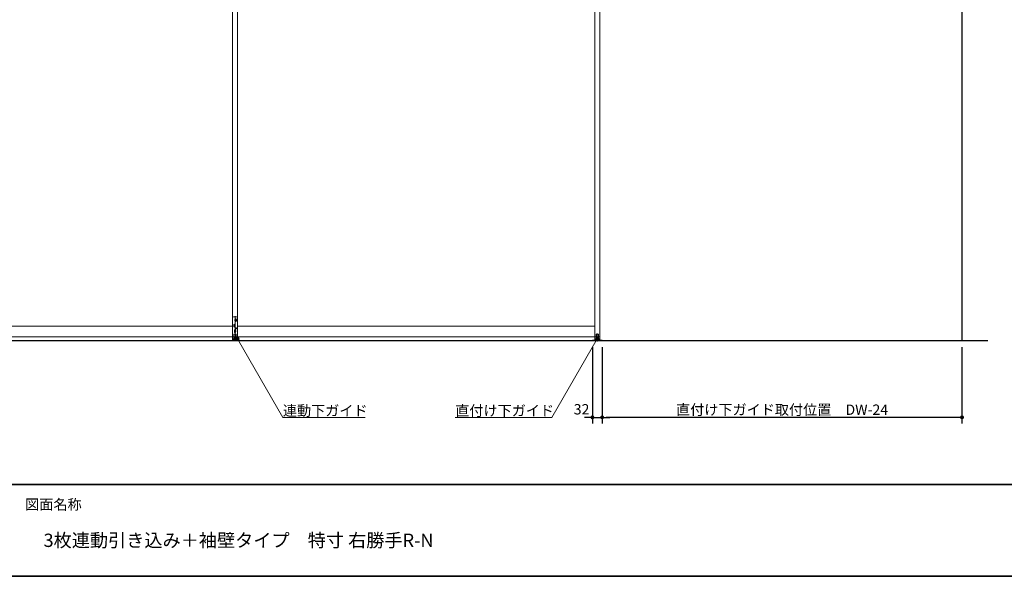
# Model space of a CAD drawing. Units: millimetres. Extents: x -4275 to 7850, y -3045 to 3045.
# Drawn here: x -2128 to 1090, y -2770 to -949 of the extents above; entities that cross this region are included whole.
import ezdxf

# ---------------------------------------------------------------- set-up
doc = ezdxf.new("R2010")
doc.units = ezdxf.units.MM
doc.header["$LTSCALE"] = 20
doc.header["$PDMODE"] = 1
doc.header["$PDSIZE"] = -2
for name, color, linetype, lineweight in [('1図面枠', 7, 'Continuous', 15), ('2寸法-1', 7, 'Continuous', 15), ('2寸法-2', 7, 'Continuous', 15), ('2寸法-3', 7, 'Continuous', 15), ('3一般', 7, 'Continuous', 15)]:
    doc.layers.add(name, color=color, linetype=linetype, lineweight=lineweight)
doc.styles.add('MS PGothic', font='txt', dxfattribs={"bigfont": 'MS PGothic'})
doc.styles.get("Standard").update_dxf_attribs({"font": 'txt', "bigfont": 'BIGFONT.SHX'})
doc.dimstyles.new('SANWA-1', dxfattribs={"dimtxt": 43.490885, "dimasz": 12.712402, "dimexe": 20, "dimexo": 20, "dimgap": 2, "dimtad": 1, "dimdec": 8, "dimdsep": 46, "dimtxsty": 'MS PGothic', "dimblk": 'DOT', "dimblk1": 'DOT', "dimblk2": 'DOT', "dimcen": 0, "dimazin": 0, "dimtfac": 0.8, "dimtdec": 8, "dimtix": 1, "dimtmove": 0, "dimatfit": 0, "dimldrblk": 'DOT', "dimfxl": 1, "dimfrac": 2, "dimtolj": 1, "dimarcsym": 0})

# ---------------------------------------------------------------- blocks, each defined once
blk = doc.blocks.new('_Dot')
at = {"color": 0, "linetype": 'ByBlock', "lineweight": -2}
blk.add_line((-0.5, 0), (-1, 0), dxfattribs=at)
at = {"color": 0, "linetype": 'ByBlock', "const_width": 0.5}
blk.add_lwpolyline([(-0.25, 0, 1), (0.25, 0, 1)], format="xyb", close=True, dxfattribs=at)
blk = doc.blocks.new('*D136')
at = {"layer": '2寸法-1', "color": 0, "linetype": 'Continuous', "lineweight": -2}
for p, q in [((-224, -2020), (-224, -2270)), ((952, -2020), (952, -2270)), ((939.3, -2250), (-211.3, -2250))]:
    blk.add_line(p, q, dxfattribs=at)
at = {"layer": 'Defpoints', "color": 0}
for p in [(-224, -2000), (952, -2000), (-224, -2250)]:
    blk.add_point(p, dxfattribs=at)
at = {"layer": '2寸法-1', "color": 0, "lineweight": -2, "xscale": 12.71240234375, "yscale": 12.71240234375, "zscale": 12.71240234375, "rotation": 180}
blk.add_blockref('_Dot', (-224, -2250), dxfattribs=at)
at = {"layer": '2寸法-1', "color": 0, "lineweight": -2, "xscale": 12.71240234375, "yscale": 12.71240234375, "zscale": 12.71240234375}
blk.add_blockref('_Dot', (952, -2250), dxfattribs=at)
at = {"layer": '2寸法-1', "color": 0, "lineweight": 15, "insert": (364, -2225), "char_height": 33.826, "attachment_point": 5, "style": 'MS PGothic'}
blk.add_mtext('\\A1;直付け下ガイド取付位置\u3000DW-24', dxfattribs=at)
blk = doc.blocks.new('*D170')
at = {"layer": '2寸法-2', "color": 0, "linetype": 'Continuous', "lineweight": -2}
for p, q in [((-256, -2020), (-256, -2270)), ((-224, -2020), (-224, -2270)), ((-268.7, -2250), (-281.4, -2250)), ((-256, -2250), (-224, -2250)), ((-211.3, -2250), (-198.6, -2250))]:
    blk.add_line(p, q, dxfattribs=at)
at = {"layer": 'Defpoints', "color": 0}
for p in [(-256, -2000), (-224, -2000), (-224, -2250)]:
    blk.add_point(p, dxfattribs=at)
at = {"layer": '2寸法-2', "color": 0, "lineweight": -2, "xscale": 12.71240234375, "yscale": 12.71240234375, "zscale": 12.71240234375}
blk.add_blockref('_Dot', (-256, -2250), dxfattribs=at)
at = {"layer": '2寸法-2', "color": 0, "lineweight": -2, "xscale": 12.71240234375, "yscale": 12.71240234375, "zscale": 12.71240234375, "rotation": 180}
blk.add_blockref('_Dot', (-224, -2250), dxfattribs=at)
at = {"layer": '2寸法-2', "color": 0, "lineweight": 15, "insert": (-291.5, -2223.6), "char_height": 33.83, "attachment_point": 5, "style": 'MS PGothic'}
blk.add_mtext('\\A1;32', dxfattribs=at)
blk = doc.blocks.new('グループ-134')
at = {"layer": '3一般', "color": 7, "linetype": 'Continuous', "lineweight": 15}
for p, q in [((952, -2000), (952, 342)), ((-1432, -1987), (-1432, 302.5)), ((-1432, 302.5), (-1432, -1987)), ((-1416, -1987), (-1416, 302.5)), ((-1416, 302.5), (-1416, -1987)), ((-248, 305), (-248, -2000)), ((-248, -1987), (-248, 302.5)), ((-232, 305), (-232, -2000)), ((-232, -1987), (-232, 302.5)), ((-1432, -1924.6), (-1432, -1996.7)), ((-1419, -1921.6), (-1429, -1921.6)), ((-1424.5, -1929.6), (-1419.5, -1929.6)), ((-1424.3, -1934.6), (-1424.3, -1929.6)), ((-1424, -1918.6), (-1424, -1997.9)), ((-1422, -1927.1), (-1422, -1932.1)), ((-1419.8, -1929.6), (-1419.8, -1934.6)), ((-1416, -1996.6), (-1416, -1924.6)), ((-1432, -1952), (-2600, -1952)), ((-1423, -1950.1), (-1429, -1950.1)), ((-1428.5, -1947.6), (-1423.5, -1947.6)), ((-1428.5, -1952.6), (-1423.5, -1952.6)), ((-1428.3, -1952.6), (-1428.3, -1947.6)), ((-1426, -1945.1), (-1426, -1950.1)), ((-1426, -1950.1), (-1426, -1955.1)), ((-1419, -1932.1), (-1425, -1932.1)), ((-1424.5, -1934.6), (-1419.5, -1934.6)), ((-1424, -1963.1), (-1424, -1968.1)), ((-1423.8, -1947.6), (-1423.8, -1952.6)), ((-1423.3, -1959.1), (-1418.7, -1959.1)), ((-1422, -1932.1), (-1422, -1937.1)), ((-1421, -1956.8), (-1421, -1961.4)), ((-248, -1952), (-1416, -1952)), ((-2616, -1987), (-1416, -1987)), ((-1432, -1987), (-232, -1987)), ((-1432, -1993.7), (-1427, -1993.7)), ((-1427.8, -1990.1), (-1427.8, -1978.1)), ((-1427.8, -1990.1), (-1420.3, -1990.1)), ((-1420.5, -1990.1), (-1427.5, -1990.1)), ((-1427.5, -1990.1), (-1427.5, -1993.7)), ((-1427.5, -1993.7), (-1420.5, -1993.7)), ((-1420.8, -1977.6), (-1427.3, -1977.6)), ((-1427.2, -1993.7), (-1420.8, -1993.7)), ((-1427, -1993.7), (-1427.2, -1993.7)), ((-1421, -1968.1), (-1427, -1968.1)), ((-1426.5, -1965.6), (-1421.5, -1965.6)), ((-1426.5, -1970.6), (-1421.5, -1970.6)), ((-1426.3, -1970.6), (-1426.3, -1965.6)), ((-1424, -1968.1), (-1424, -1973.1)), ((-1421.8, -1965.6), (-1421.8, -1970.6)), ((-1420.8, -1993.7), (-1421, -1993.7)), ((-1421, -1993.7), (-1416, -1993.7)), ((-1420.5, -1990.1), (-1420.5, -1993.7)), ((-1420.3, -1978.1), (-1420.3, -1990.1)), ((-242, -1993.1), (-245, -1993.1)), ((-245, -1996.1), (-245, -1993.1)), ((-243.8, -1990), (-243.8, -1978)), ((-236.3, -1990), (-243.8, -1990)), ((-243.7, -1990), (-236.3, -1990)), ((-243.7, -1990), (-243.7, -1993.1)), ((-243.3, -1977.5), (-236.8, -1977.5)), ((-238, -1993.1), (-242, -1993.1)), ((-240, -2001.4), (-240, -1976)), ((-235, -1993.1), (-238, -1993.1)), ((-236.3, -1978), (-236.3, -1990)), ((-236.3, -1990), (-236.3, -1993.1)), ((-235, -1996.1), (-235, -1993.1)), ((-1432, -1996.6), (-1416, -1996.6)), ((-256, -1997.1), (-256, -2000)), ((-245, -1997.1), (-256, -1997.1)), ((-256, -2000), (-224, -2000)), ((-248.1, -2000), (952, -2000)), ((-245, -1997.1), (-245, -1996.1)), ((-245, -1996.1), (-235, -1996.1)), ((-245, -1996.1), (-235, -1996.1)), ((-224, -1997.1), (-245, -1997.1)), ((-235, -1996.1), (-235, -1997.1)), ((933.5, -2000), (-229.5, -2000)), ((-224, -2000), (-224, -1997.1))]:
    blk.add_line(p, q, dxfattribs=at)
blk.add_circle((-1421, -1959.1), 2.1, dxfattribs=at)
for centre, radius, start, end in [((-1429, -1924.6), 3, 90, 180), ((-1422, -1929.6), 2.25, 0, 180), ((-1419, -1924.6), 3, 0, 90), ((-1426, -1947.6), 2.25, 0, 180), ((-1426, -1952.6), 2.25, 180, 0), ((-1422, -1934.6), 2.25, 180, 0), ((-1427.3, -1978.1), 0.5, 90, 180), ((-1424, -1965.6), 2.25, 0, 180), ((-1424, -1970.6), 2.25, 180, 0), ((-1420.8, -1978.1), 0.5, 0, 90), ((-243.3, -1978), 0.5, 90, 180), ((-236.8, -1978), 0.5, 0, 90)]:
    blk.add_arc(centre, radius, start, end, dxfattribs=at)
blk = doc.blocks.new('グループ-135')
at = {"layer": '3一般', "color": 7, "linetype": 'Continuous', "lineweight": 30}
for p, q in [((952, 350), (952, -2000)), ((1036.8, -2000), (-3893.2, -2000))]:
    blk.add_line(p, q, dxfattribs=at)
blk = doc.blocks.new('グループ-136')
at = {"layer": '3一般', "color": 7}
for name in ['グループ-135', 'グループ-134']:
    blk.add_blockref(name, (0, 0), dxfattribs=at)
blk = doc.blocks.new('グループ-142')
at = {"layer": '1図面枠', "color": 7, "linetype": 'Continuous', "lineweight": 35}
blk.add_line((-4000, -2470), (4000, -2470), dxfattribs=at)
at = {"layer": '1図面枠', "color": 7, "linetype": 'Continuous', "lineweight": 35, "flags": 128}
blk.add_lwpolyline([(-4000, 2770), (4000, 2770), (4000, -2770), (-4000, -2770)], close=True, dxfattribs=at)
blk = doc.blocks.new('図面枠')
at = {"layer": '1図面枠', "color": 7}
blk.add_blockref('グループ-142', (0, 0), dxfattribs=at)
at = {"layer": '1図面枠', "color": 7, "insert": (-2110, -2518.2), "char_height": 33.826, "attachment_point": 1, "line_spacing_factor": 0.870768}
blk.add_mtext('{\\fMS PGothic|b0|i0|c128|p0;図面名称}', dxfattribs=at)

msp = doc.modelspace()

# ---------------------------------------------------------------- hatches: boundary and pattern name
at = {"layer": '2寸法-3', "linetype": 'Continuous', "lineweight": 0}
h = msp.add_hatch(color=7, dxfattribs=at)
edge = h.paths.add_edge_path()
edge.add_arc((-1416, -1993.1), 5.00744331, 0, 360)
h = msp.add_hatch(color=7, dxfattribs=at)
edge = h.paths.add_edge_path()
edge.add_arc((-240, -1993.1), 5.00677598, 0, 360)

# ---------------------------------------------------------------- linework, layer by layer
at = {"layer": '2寸法-3', "color": 7, "linetype": 'Continuous', "lineweight": 15, "flags": 128}
for points in [[(-1416, -1993.1), (-1267.67871585, -2250), (-998.35493112, -2250)], [(-240, -1993.1), (-388.32128415, -2250), (-704.3330029, -2250)]]:
    msp.add_lwpolyline(points, dxfattribs=at)
at = {"layer": '2寸法-3', "color": 7, "linetype": 'Continuous', "lineweight": 15}
for centre, radius in [((-1416, -1993.1), 5.00744331), ((-240, -1993.1), 5.00677598)]:
    msp.add_circle(centre, radius, dxfattribs=at)

# ---------------------------------------------------------------- block references
at = {"layer": '1図面枠', "color": 7}
msp.add_blockref('図面枠', (0, 0), dxfattribs=at)
at = {"layer": '3一般', "color": 7}
msp.add_blockref('グループ-136', (0, 0), dxfattribs=at)

# ---------------------------------------------------------------- texts
at = {"layer": '1図面枠', "color": 7, "insert": (-2050, -2630.48411458), "char_height": 43.4908854167, "attachment_point": 1, "line_spacing_factor": 0.870768}
msp.add_mtext('{\\fMS PGothic|b0|i0|c128|p0;3枚連動引き込み＋袖壁タイプ\u3000特寸 右勝手R-N}', dxfattribs=at)
at = {"layer": '2寸法-3', "color": 7, "char_height": 33.826244213, "attachment_point": 7, "line_spacing_factor": 0.641378}
for s, insert in [('{\\fMS PGothic|b0|i0|c128|p0;連動下ガイド}', (-1267.67871585, -2245)), ('{\\fMS PGothic|b0|i0|c128|p0;直付け下ガイド}', (-704.3330029, -2245))]:
    msp.add_mtext(s, dxfattribs=dict(at, insert=insert))

# ---------------------------------------------------------------- dimensions: what is measured, and where the dimension line sits
at = {"layer": '2寸法-1', "color": 7, "linetype": 'Continuous', "lineweight": 15}
dim = msp.add_linear_dim(base=(-224, -2250), p1=(952, -2000), p2=(-224, -2000), text='直付け下ガイド取付位置\u3000DW-24', dimstyle='SANWA-1', override={"dimtxt": 33.826244, "dimgap": 2, "dimpost": '<>', "dimtxsty": 'MS PGothic', "dimtmove": 2}, dxfattribs=at)
dim.commit()
dim.dimension.update_dxf_attribs({"geometry": '*D136', "text_midpoint": (364, -2225.03274896)})
at = {"layer": '2寸法-2', "color": 7, "linetype": 'Continuous', "lineweight": 15}
dim = msp.add_linear_dim(base=(-224, -2250), p1=(-256, -2000), p2=(-224, -2000), dimstyle='SANWA-1', override={"dimtxt": 33.826244, "dimgap": 2, "dimpost": '<>', "dimtxsty": 'MS PGothic', "dimtix": 0, "dimtmove": 2}, dxfattribs=at)
dim.commit()
dim.dimension.update_dxf_attribs({"geometry": '*D170', "text_midpoint": (-291.5, -2223.5525), "dimtype": 160})

doc.saveas('drawing.dxf')
